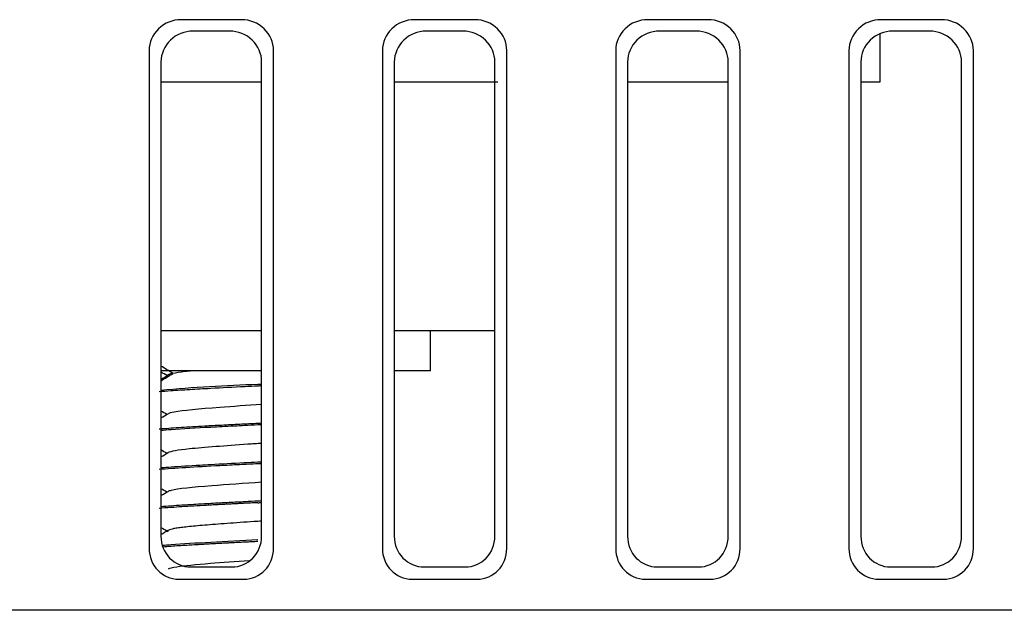
# Model space of a CAD drawing. Extents: x 110 to 1094, y 3 to 834.
# Drawn here: x 831 to 847, y 378 to 387 of the extents above; entities that cross this region are included whole.
import ezdxf

# ---------------------------------------------------------------- set-up
doc = ezdxf.new("R2010")
doc.units = 0
for name, color, linetype in [('DEFAULT', 7, 'CONTINUOUS'), ('PRAESEPE_BASE_00', 7, 'CONTINUOUS'), ('PRAESEPE_COVER_0', 7, 'CONTINUOUS'), ('PRAESEPE_FOOT_00', 7, 'CONTINUOUS'), ('PRAESEPE_OTHER_1', 7, 'CONTINUOUS')]:
    doc.layers.add(name, color=color, linetype=linetype)

# ---------------------------------------------------------------- blocks, each defined once
blk = doc.blocks.new('SE3')
at = {"layer": 'PRAESEPE_BASE_00', "color": 7, "linetype": 'CONTINUOUS'}
for p, q in [((834.502, 387.082), (833.528, 387.082)), ((838.252, 387.082), (837.278, 387.082)), ((842.002, 387.082), (841.028, 387.082)), ((845.752, 387.082), (844.778, 387.082)), ((834.311, 386.897), (833.718, 386.897)), ((838.061, 386.897), (837.468, 386.897)), ((841.811, 386.897), (841.218, 386.897)), ((844.765, 386.082), (844.765, 386.856)), ((845.561, 386.897), (844.968, 386.897)), ((833.015, 386.586), (833.015, 378.578)), ((835.015, 378.578), (835.015, 386.586)), ((836.765, 386.586), (836.765, 378.578)), ((838.765, 378.578), (838.765, 386.586)), ((840.515, 386.586), (840.515, 378.578)), ((842.515, 378.578), (842.515, 386.586)), ((844.265, 386.586), (844.265, 378.578)), ((846.265, 378.578), (846.265, 386.586)), ((833.206, 386.401), (833.206, 378.775)), ((834.824, 378.775), (834.824, 386.401)), ((836.956, 386.401), (836.956, 378.775)), ((838.574, 378.775), (838.574, 386.401)), ((840.706, 386.401), (840.706, 378.775)), ((842.324, 378.775), (842.324, 386.401)), ((844.456, 386.401), (844.456, 378.775)), ((846.074, 378.775), (846.074, 386.401)), ((833.206, 386.082), (834.824, 386.082)), ((836.956, 386.082), (838.622, 386.082)), ((840.706, 386.082), (842.324, 386.082)), ((844.456, 386.082), (844.765, 386.082)), ((833.206, 382.082), (834.824, 382.082)), ((836.956, 382.082), (838.574, 382.082)), ((833.686, 378.279), (834.344, 378.279)), ((837.436, 378.279), (838.094, 378.279)), ((841.186, 378.279), (841.844, 378.279)), ((844.936, 378.279), (845.594, 378.279)), ((833.495, 378.082), (834.535, 378.082)), ((837.245, 378.082), (838.285, 378.082)), ((840.995, 378.082), (842.035, 378.082)), ((844.745, 378.082), (845.785, 378.082))]:
    blk.add_line(p, q, dxfattribs=at)
for centre, major_axis, ratio, start_param, end_param in [((833.519, 386.594), (-0.49, -0.122), 0.963393, 4.458511, 6.046858), ((834.511, 386.594), (-0.49, 0.122), 0.963393, 3.37792, 4.966267), ((837.269, 386.594), (-0.49, -0.122), 0.963393, 4.458511, 6.046858), ((838.261, 386.594), (-0.49, 0.122), 0.963393, 3.37792, 4.966267), ((841.019, 386.594), (-0.49, -0.122), 0.963393, 4.458511, 6.046858), ((842.011, 386.594), (-0.49, 0.122), 0.963393, 3.37792, 4.966267), ((844.769, 386.594), (-0.49, -0.122), 0.963393, 4.458511, 6.046858), ((845.761, 386.594), (-0.49, 0.122), 0.963393, 3.37792, 4.966267), ((833.71, 386.41), (-0.49, -0.122), 0.963393, 4.458511, 6.046858), ((834.32, 386.41), (-0.49, 0.122), 0.963393, 3.37792, 4.966267), ((837.46, 386.41), (-0.49, -0.122), 0.963393, 4.458511, 6.046858), ((838.07, 386.41), (-0.49, 0.122), 0.963393, 3.37792, 4.966267), ((841.21, 386.41), (-0.49, -0.122), 0.963393, 4.458511, 6.046858), ((841.82, 386.41), (-0.49, 0.122), 0.963393, 3.37792, 4.966267), ((844.96, 386.41), (-0.49, -0.122), 0.963393, 4.458511, 6.046858), ((845.57, 386.41), (-0.49, 0.122), 0.963393, 3.37792, 4.966267), ((833.71, 378.8), (0.244, 0.467), 0.944014, 2.075847, 3.599387), ((834.32, 378.8), (-0.244, 0.467), 0.944014, 2.683798, 4.207338), ((837.46, 378.8), (0.244, 0.467), 0.944014, 2.075847, 3.599387), ((838.07, 378.8), (-0.244, 0.467), 0.944014, 2.683798, 4.207338), ((841.21, 378.8), (0.244, 0.467), 0.944014, 2.075847, 3.599387), ((841.82, 378.8), (-0.244, 0.467), 0.944014, 2.683798, 4.207338), ((844.96, 378.8), (0.244, 0.467), 0.944014, 2.075847, 3.599387), ((845.57, 378.8), (-0.244, 0.467), 0.944014, 2.683798, 4.207338), ((833.519, 378.603), (0.244, 0.467), 0.944014, 2.075847, 3.599387), ((834.511, 378.603), (-0.244, 0.467), 0.944014, 2.683798, 4.207338), ((837.269, 378.603), (0.244, 0.467), 0.944014, 2.075847, 3.599387), ((838.261, 378.603), (-0.244, 0.467), 0.944014, 2.683798, 4.207338), ((841.019, 378.603), (0.244, 0.467), 0.944014, 2.075847, 3.599387), ((842.011, 378.603), (-0.244, 0.467), 0.944014, 2.683798, 4.207338), ((844.769, 378.603), (0.244, 0.467), 0.944014, 2.075847, 3.599387), ((845.761, 378.603), (-0.244, 0.467), 0.944014, 2.683798, 4.207338)]:
    blk.add_ellipse(centre, major_axis=major_axis, ratio=ratio, start_param=start_param, end_param=end_param, dxfattribs=at)
at = {"layer": 'PRAESEPE_COVER_0', "color": 7, "linetype": 'CONTINUOUS'}
blk.add_line((1028.265, 377.582), (827.265, 377.582), dxfattribs=at)
at = {"layer": 'PRAESEPE_FOOT_00', "color": 7, "linetype": 'CONTINUOUS'}
for centre, radius, start, end in [((718.183, 195.126), 219.02, 58.26092, 58.32032), ((675.605, 111.048), 312.946, 59.7395, 59.76133), ((737.023, 537.099), 183.12, 301.68471, 301.75576), ((835.729, 352.431), 28.799, 91.9183, 95.0278), ((594.626, -29.592), 474.691, 59.81458, 59.82784), ((581.533, 813.557), 500.724, 300.17337, 300.18852), ((651.454, 67.26), 361.857, 59.83218, 59.84944), ((643.134, 707.264), 378.412, 300.15156, 300.1718), ((591.769, -35.76), 480.379, 59.81493, 59.82802), ((596.889, 785.955), 470.223, 300.1696, 300.18574), ((833.097, 420.885), 41.606, 272.2973, 272.3794), ((588.983, -41.448), 486.155, 59.83118, 59.84399), ((626.881, 734.009), 410.782, 300.15054, 300.1696)]:
    blk.add_arc(centre, radius, start, end, dxfattribs=at)
for points, knots in [([(833.704, 381.432), (833.665, 381.428), (833.54, 381.415), (833.447, 381.401), (833.399, 381.392)], [0.98246793, 0.98246793, 0.98246793, 0.98246793, 0.98748793, 1, 1, 1, 1]), ([(833.399, 381.392), (833.351, 381.382), (833.312, 381.37), (833.309, 381.357), (833.31, 381.354)], [0, 0, 0, 0, 0.01251207, 0.0166268, 0.0166268, 0.0166268, 0.0166268]), ([(834.765, 381.189), (834.694, 381.185), (834.436, 381.172), (834.055, 381.152), (833.661, 381.13), (833.384, 381.113), (833.235, 381.101), (833.177, 381.096)], [0, 0, 0, 0, 0.0343862, 0.1249237, 0.1875708, 0.2500327, 0.2975151, 0.2975151, 0.2975151, 0.2975151]), ([(834.824, 380.892), (834.593, 380.876), (833.994, 380.836), (833.456, 380.786), (833.335, 380.752), (833.32, 380.743)], [0.21917346, 0.21917346, 0.21917346, 0.21917346, 0.24000644, 0.27250563, 0.28452184, 0.28452184, 0.28452184, 0.28452184]), ([(834.765, 380.588), (834.667, 380.582), (834.47, 380.572), (834.181, 380.557), (833.859, 380.541), (833.523, 380.52), (833.296, 380.504), (833.191, 380.496), (833.176, 380.494)], [0, 0, 0, 0, 0.0477072, 0.0954114, 0.1431126, 0.2146483, 0.2861737, 0.2981025, 0.2981025, 0.2981025, 0.2981025]), ([(834.765, 380.563), (834.695, 380.56), (834.565, 380.553), (834.31, 380.54), (833.882, 380.519), (833.479, 380.494), (833.253, 380.477), (833.201, 380.472)], [0, 0, 0, 0, 0.0340194, 0.0626073, 0.1250497, 0.2494784, 0.2903568, 0.2903568, 0.2903568, 0.2903568]), ([(834.825, 380.267), (834.75, 380.262), (834.313, 380.232), (833.627, 380.183), (833.356, 380.138), (833.32, 380.119)], [0.49324673, 0.49324673, 0.49324673, 0.49324673, 0.5, 0.5324992, 0.55836991, 0.55836991, 0.55836991, 0.55836991]), ([(834.765, 379.938), (834.665, 379.934), (834.458, 379.924), (834.055, 379.902), (833.59, 379.876), (833.297, 379.856), (833.177, 379.846)], [0, 0, 0, 0, 0.0485121, 0.100127, 0.1999358, 0.2970214, 0.2970214, 0.2970214, 0.2970214]), ([(834.765, 379.963), (834.691, 379.959), (834.433, 379.946), (834.115, 379.929), (833.716, 379.907), (833.439, 379.891), (833.256, 379.876), (833.205, 379.872)], [0, 0, 0, 0, 0.0360419, 0.1250522, 0.1568144, 0.2501204, 0.2899157, 0.2899157, 0.2899157, 0.2899157]), ([(834.825, 379.642), (834.546, 379.623), (833.898, 379.579), (833.419, 379.53), (833.33, 379.499), (833.32, 379.493)], [0.7674007, 0.7674007, 0.7674007, 0.7674007, 0.79249276, 0.82499195, 0.83262317, 0.83262317, 0.83262317, 0.83262317]), ([(834.765, 379.313), (834.733, 379.312), (834.67, 379.309), (834.577, 379.304), (834.487, 379.299), (834.4, 379.295), (834.315, 379.291), (834.234, 379.286), (834.143, 379.282), (834.045, 379.276), (833.902, 379.268), (833.663, 379.254), (833.401, 379.238), (833.235, 379.226), (833.177, 379.221)], [0, 0, 0, 0, 0.0153707, 0.030388, 0.0450503, 0.0593559, 0.0733028, 0.0868894, 0.1001144, 0.1189299, 0.1375701, 0.1751607, 0.2499856, 0.2974158, 0.2974158, 0.2974158, 0.2974158]), ([(834.765, 379.338), (834.696, 379.334), (834.541, 379.326), (834.286, 379.313), (834.007, 379.299), (833.684, 379.281), (833.413, 379.263), (833.254, 379.251), (833.203, 379.247)], [0, 0, 0, 0, 0.0334934, 0.0752844, 0.1253658, 0.1752291, 0.2506571, 0.2912321, 0.2912321, 0.2912321, 0.2912321]), ([(834.824, 379.017), (834.784, 379.014), (834.668, 379.006), (834.481, 378.994), (834.271, 378.979), (834.08, 378.964), (833.908, 378.951), (833.759, 378.937), (833.632, 378.925), (833.528, 378.912), (833.446, 378.901), (833.325, 378.879), (833.297, 378.86), (833.32, 378.846)], [0.05348203, 0.05348203, 0.05348203, 0.05348203, 0.05818584, 0.06686528, 0.07524804, 0.08333539, 0.09113461, 0.09864336, 0.10585652, 0.11277345, 0.1193993, 0.12573541, 0.15019571, 0.15019571, 0.15019571, 0.15019571]), ([(834.765, 378.713), (834.506, 378.7), (834.248, 378.687), (833.77, 378.661), (833.551, 378.648), (833.319, 378.631), (833.271, 378.628), (833.227, 378.624)], [0, 0, 0, 0, 0.125, 0.125, 0.25, 0.25, 0.2840781, 0.2840781, 0.2840781, 0.2840781]), ([(834.765, 378.688), (834.73, 378.686), (834.663, 378.683), (834.565, 378.678), (834.474, 378.674), (834.388, 378.669), (834.31, 378.665), (834.238, 378.662), (834.172, 378.658), (834.112, 378.655), (834.059, 378.652), (833.948, 378.646), (833.799, 378.637), (833.581, 378.624), (833.396, 378.613), (833.277, 378.604), (833.235, 378.6)], [0, 0, 0, 0, 0.016771, 0.0325984, 0.0474806, 0.0614157, 0.0744016, 0.0864369, 0.0975205, 0.1076517, 0.1168304, 0.1250566, 0.1654974, 0.1966088, 0.2500779, 0.2821484, 0.2821484, 0.2821484, 0.2821484]), ([(834.625, 378.378), (834.405, 378.363), (833.92, 378.329), (833.466, 378.285), (833.342, 378.255), (833.322, 378.244)], [0.412498, 0.412498, 0.412498, 0.412498, 0.43756613, 0.46862237, 0.48731312, 0.48731312, 0.48731312, 0.48731312])]:
    blk.add_open_spline(points, degree=3, knots=knots, dxfattribs=at)
for points in [[(833.31, 381.354), (833.275, 381.333), (833.241, 381.313), (833.206, 381.293)], [(834.825, 381.215), (834.805, 381.215), (834.785, 381.214), (834.765, 381.213)], [(834.824, 381.192), (834.805, 381.191), (834.785, 381.19), (834.765, 381.189)], [(834.824, 380.59), (834.804, 380.589), (834.785, 380.589), (834.765, 380.588)], [(834.824, 380.566), (834.804, 380.565), (834.785, 380.564), (834.765, 380.563)], [(834.825, 379.966), (834.805, 379.965), (834.785, 379.964), (834.765, 379.963)], [(834.824, 379.941), (834.804, 379.94), (834.785, 379.939), (834.765, 379.938)], [(834.825, 379.341), (834.805, 379.34), (834.785, 379.339), (834.765, 379.338)]]:
    blk.add_open_spline(points, degree=3, dxfattribs=at)
at = {"layer": 'PRAESEPE_OTHER_1', "color": 7, "linetype": 'CONTINUOUS'}
for p, q in [((837.54, 381.432), (837.54, 382.082)), ((834.824, 381.432), (833.206, 381.432)), ((837.54, 381.432), (836.956, 381.432))]:
    blk.add_line(p, q, dxfattribs=at)

msp = doc.modelspace()

# ---------------------------------------------------------------- block references
at = {"layer": 'DEFAULT'}
msp.add_blockref('SE3', (0, 0), dxfattribs=at)

doc.saveas('drawing.dxf')
